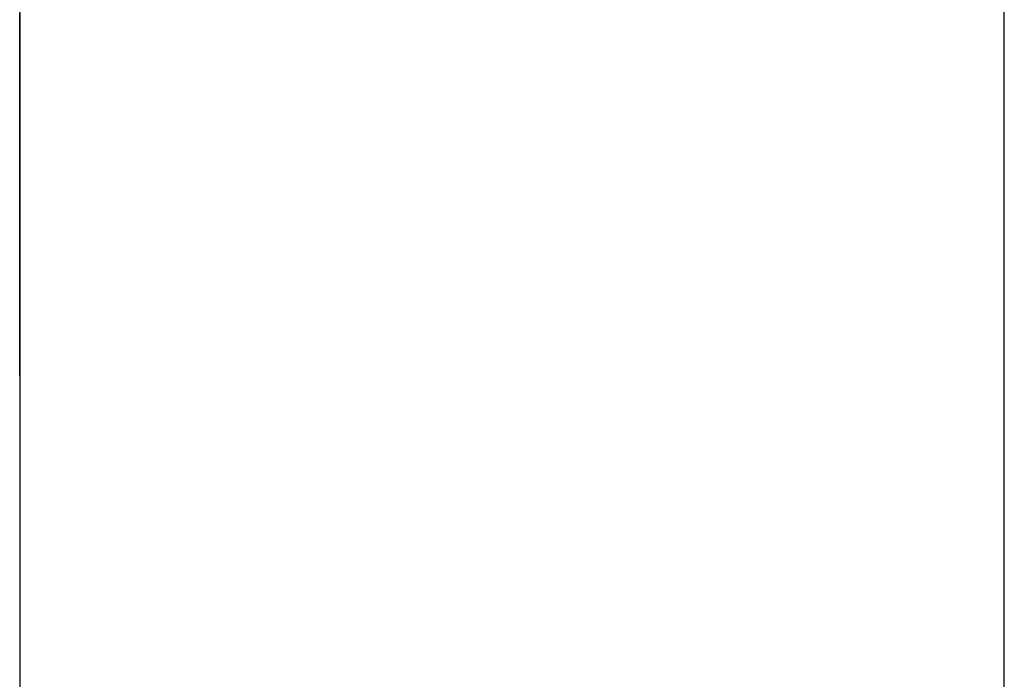
# Model space of a CAD drawing. Extents: x 10 to 82, y 6 to 132.
# Drawn here: x 49 to 49, y 19 to 19 of the extents above; entities that cross this region are included whole.
import ezdxf

# ---------------------------------------------------------------- set-up
doc = ezdxf.new("R2010")
doc.units = 0
doc.layers.add('TRIMETRIC', color=7, linetype='CONTINUOUS')

msp = doc.modelspace()

# ---------------------------------------------------------------- linework, layer by layer
at = {"layer": 'TRIMETRIC', "color": 7, "linetype": 'CONTINUOUS'}
for p, q in [((49.2085, 6.05), (49.2085, 89.807)), ((49.1, 87.40684), (49.1, 8.44231))]:
    msp.add_line(p, q, dxfattribs=at)
at = {"layer": 'TRIMETRIC', "color": 7}
for points in [[(49.1, 19.2076, 0), (49.1, 19.2084, 0), (49.1, 19.2092, 0), (49.1, 19.2099, 0)], [(49.1, 19.2097, 0), (49.1, 19.2092, 0), (49.1, 19.2088, 0), (49.1, 19.2083, 0), (49.1, 19.2079, 0)], [(49.1, 19.1995, 0), (49.1, 19.2001, 0), (49.1, 19.2007, 0), (49.1, 19.2013, 0), (49.1, 19.2019, 0), (49.1, 19.2025, 0), (49.1, 19.2031, 0), (49.1, 19.2036, 0), (49.1, 19.2042, 0), (49.1, 19.2048, 0), (49.1, 19.2054, 0), (49.1, 19.206, 0), (49.1, 19.2066, 0), (49.1, 19.2072, 0), (49.1, 19.2078, 0), (49.1, 19.2084, 0), (49.1, 19.209, 0), (49.1, 19.2096, 0)], [(49.1, 19.2076, 0), (49.1, 19.2081, 0), (49.1, 19.2086, 0), (49.1, 19.209, 0), (49.1, 19.2095, 0)], [(49.1, 19.2095, 0), (49.1, 19.209, 0), (49.1, 19.2086, 0), (49.1, 19.2081, 0), (49.1, 19.2076, 0)], [(49.1, 19.2095, 0), (49.1, 19.2087, 0), (49.1, 19.208, 0), (49.1, 19.2072, 0), (49.1, 19.2064, 0), (49.1, 19.2056, 0)], [(49.1, 19.2079, 0), (49.1, 19.2075, 0), (49.1, 19.2072, 0), (49.1, 19.2069, 0), (49.1, 19.2066, 0), (49.1, 19.2062, 0), (49.1, 19.2059, 0), (49.1, 19.2056, 0), (49.1, 19.2053, 0), (49.1, 19.2049, 0), (49.1, 19.2046, 0), (49.1, 19.2043, 0), (49.1, 19.204, 0), (49.1, 19.2036, 0), (49.1, 19.2033, 0), (49.1, 19.203, 0), (49.1, 19.2026, 0), (49.1, 19.2023, 0), (49.1, 19.202, 0), (49.1, 19.2017, 0), (49.1, 19.2013, 0), (49.1, 19.201, 0), (49.1, 19.2007, 0), (49.1, 19.2004, 0), (49.1, 19.2, 0), (49.1, 19.1997, 0), (49.1, 19.1994, 0), (49.1, 19.1991, 0), (49.1, 19.1987, 0), (49.1, 19.1984, 0), (49.1, 19.1981, 0), (49.1, 19.1978, 0), (49.1, 19.1974, 0), (49.1, 19.1971, 0), (49.1, 19.1968, 0), (49.1, 19.1965, 0), (49.1, 19.1961, 0), (49.1, 19.1958, 0), (49.1, 19.1955, 0), (49.1, 19.1952, 0), (49.1, 19.1948, 0), (49.1, 19.1945, 0), (49.1, 19.1942, 0), (49.1, 19.1938, 0), (49.1, 19.1935, 0), (49.1, 19.1932, 0), (49.1, 19.1929, 0), (49.1, 19.1925, 0), (49.1, 19.1922, 0), (49.1, 19.1919, 0), (49.1, 19.1916, 0), (49.1, 19.1912, 0), (49.1, 19.1909, 0), (49.1, 19.1906, 0), (49.1, 19.1903, 0), (49.1, 19.1899, 0), (49.1, 19.1896, 0), (49.1, 19.1893, 0), (49.1, 19.189, 0), (49.1, 19.1886, 0), (49.1, 19.1883, 0), (49.1, 19.188, 0), (49.1, 19.1877, 0), (49.1, 19.1873, 0)], [(49.1, 19.2076, 0), (49.1, 19.2074, 0), (49.1, 19.2073, 0), (49.1, 19.2071, 0), (49.1, 19.2069, 0), (49.1, 19.2067, 0), (49.1, 19.2065, 0), (49.1, 19.2063, 0), (49.1, 19.2061, 0), (49.1, 19.2059, 0), (49.1, 19.2058, 0), (49.1, 19.2056, 0), (49.1, 19.2054, 0), (49.1, 19.2052, 0), (49.1, 19.205, 0), (49.1, 19.2048, 0), (49.1, 19.2046, 0), (49.1, 19.2044, 0), (49.1, 19.2043, 0), (49.1, 19.2041, 0), (49.1, 19.2039, 0), (49.1, 19.2037, 0), (49.1, 19.2035, 0), (49.1, 19.2033, 0), (49.1, 19.2031, 0), (49.1, 19.203, 0), (49.1, 19.2028, 0), (49.1, 19.2026, 0), (49.1, 19.2024, 0), (49.1, 19.2022, 0), (49.1, 19.202, 0), (49.1, 19.2018, 0), (49.1, 19.2016, 0), (49.1, 19.2015, 0), (49.1, 19.2013, 0), (49.1, 19.2011, 0), (49.1, 19.2009, 0), (49.1, 19.2007, 0), (49.1, 19.2005, 0), (49.1, 19.2003, 0), (49.1, 19.2001, 0), (49.1, 19.2, 0), (49.1, 19.1998, 0), (49.1, 19.1996, 0), (49.1, 19.1994, 0), (49.1, 19.1992, 0), (49.1, 19.199, 0), (49.1, 19.1988, 0), (49.1, 19.1986, 0), (49.1, 19.1985, 0), (49.1, 19.1983, 0), (49.1, 19.1981, 0), (49.1, 19.1979, 0), (49.1, 19.1977, 0), (49.1, 19.1975, 0), (49.1, 19.1973, 0), (49.1, 19.1972, 0), (49.1, 19.197, 0), (49.1, 19.1968, 0), (49.1, 19.1966, 0), (49.1, 19.1964, 0), (49.1, 19.1962, 0), (49.1, 19.196, 0), (49.1, 19.1958, 0)], [(49.1, 19.1958, 0), (49.1, 19.196, 0), (49.1, 19.1962, 0), (49.1, 19.1964, 0), (49.1, 19.1966, 0), (49.1, 19.1968, 0), (49.1, 19.197, 0), (49.1, 19.1972, 0), (49.1, 19.1973, 0), (49.1, 19.1975, 0), (49.1, 19.1977, 0), (49.1, 19.1979, 0), (49.1, 19.1981, 0), (49.1, 19.1983, 0), (49.1, 19.1985, 0), (49.1, 19.1986, 0), (49.1, 19.1988, 0), (49.1, 19.199, 0), (49.1, 19.1992, 0), (49.1, 19.1994, 0), (49.1, 19.1996, 0), (49.1, 19.1998, 0), (49.1, 19.2, 0), (49.1, 19.2001, 0), (49.1, 19.2003, 0), (49.1, 19.2005, 0), (49.1, 19.2007, 0), (49.1, 19.2009, 0), (49.1, 19.2011, 0), (49.1, 19.2013, 0), (49.1, 19.2015, 0), (49.1, 19.2016, 0), (49.1, 19.2018, 0), (49.1, 19.202, 0), (49.1, 19.2022, 0), (49.1, 19.2024, 0), (49.1, 19.2026, 0), (49.1, 19.2028, 0), (49.1, 19.203, 0), (49.1, 19.2031, 0), (49.1, 19.2033, 0), (49.1, 19.2035, 0), (49.1, 19.2037, 0), (49.1, 19.2039, 0), (49.1, 19.2041, 0), (49.1, 19.2043, 0), (49.1, 19.2044, 0), (49.1, 19.2046, 0), (49.1, 19.2048, 0), (49.1, 19.205, 0), (49.1, 19.2052, 0), (49.1, 19.2054, 0), (49.1, 19.2056, 0), (49.1, 19.2058, 0), (49.1, 19.2059, 0), (49.1, 19.2061, 0), (49.1, 19.2063, 0), (49.1, 19.2065, 0), (49.1, 19.2067, 0), (49.1, 19.2069, 0), (49.1, 19.2071, 0), (49.1, 19.2073, 0), (49.1, 19.2074, 0), (49.1, 19.2076, 0)], [(49.1, 19.187, 0), (49.1, 19.1873, 0), (49.1, 19.1876, 0), (49.1, 19.1879, 0), (49.1, 19.1883, 0), (49.1, 19.1886, 0), (49.1, 19.1889, 0), (49.1, 19.1893, 0), (49.1, 19.1896, 0), (49.1, 19.1899, 0), (49.1, 19.1902, 0), (49.1, 19.1906, 0), (49.1, 19.1909, 0), (49.1, 19.1912, 0), (49.1, 19.1916, 0), (49.1, 19.1919, 0), (49.1, 19.1922, 0), (49.1, 19.1925, 0), (49.1, 19.1929, 0), (49.1, 19.1932, 0), (49.1, 19.1935, 0), (49.1, 19.1938, 0), (49.1, 19.1942, 0), (49.1, 19.1945, 0), (49.1, 19.1948, 0), (49.1, 19.1952, 0), (49.1, 19.1955, 0), (49.1, 19.1958, 0), (49.1, 19.1961, 0), (49.1, 19.1965, 0), (49.1, 19.1968, 0), (49.1, 19.1971, 0), (49.1, 19.1975, 0), (49.1, 19.1978, 0), (49.1, 19.1981, 0), (49.1, 19.1984, 0), (49.1, 19.1988, 0), (49.1, 19.1991, 0), (49.1, 19.1994, 0), (49.1, 19.1998, 0), (49.1, 19.2001, 0), (49.1, 19.2004, 0), (49.1, 19.2007, 0), (49.1, 19.2011, 0), (49.1, 19.2014, 0), (49.1, 19.2017, 0), (49.1, 19.2021, 0), (49.1, 19.2024, 0), (49.1, 19.2027, 0), (49.1, 19.203, 0), (49.1, 19.2034, 0), (49.1, 19.2037, 0), (49.1, 19.204, 0), (49.1, 19.2044, 0), (49.1, 19.2047, 0), (49.1, 19.205, 0), (49.1, 19.2053, 0), (49.1, 19.2057, 0), (49.1, 19.206, 0), (49.1, 19.2063, 0), (49.1, 19.2067, 0), (49.1, 19.207, 0), (49.1, 19.2073, 0), (49.1, 19.2076, 0)], [(49.1, 19.2056, 0), (49.1, 19.2054, 0), (49.1, 19.2051, 0), (49.1, 19.2048, 0), (49.1, 19.2045, 0), (49.1, 19.2042, 0), (49.1, 19.2039, 0), (49.1, 19.2036, 0), (49.1, 19.2033, 0), (49.1, 19.203, 0), (49.1, 19.2027, 0), (49.1, 19.2024, 0), (49.1, 19.2021, 0), (49.1, 19.2018, 0), (49.1, 19.2015, 0), (49.1, 19.2012, 0), (49.1, 19.2009, 0), (49.1, 19.2006, 0), (49.1, 19.2003, 0), (49.1, 19.2, 0), (49.1, 19.1997, 0), (49.1, 19.1994, 0), (49.1, 19.1991, 0), (49.1, 19.1988, 0), (49.1, 19.1985, 0), (49.1, 19.1982, 0), (49.1, 19.1979, 0), (49.1, 19.1976, 0), (49.1, 19.1973, 0), (49.1, 19.197, 0), (49.1, 19.1967, 0), (49.1, 19.1965, 0), (49.1, 19.1962, 0), (49.1, 19.1959, 0), (49.1, 19.1956, 0), (49.1, 19.1953, 0), (49.1, 19.195, 0), (49.1, 19.1947, 0), (49.1, 19.1944, 0), (49.1, 19.1941, 0), (49.1, 19.1938, 0), (49.1, 19.1935, 0), (49.1, 19.1932, 0), (49.1, 19.1929, 0), (49.1, 19.1926, 0), (49.1, 19.1923, 0), (49.1, 19.192, 0), (49.1, 19.1917, 0), (49.1, 19.1914, 0), (49.1, 19.1911, 0), (49.1, 19.1908, 0), (49.1, 19.1905, 0), (49.1, 19.1902, 0), (49.1, 19.1899, 0), (49.1, 19.1896, 0), (49.1, 19.1893, 0), (49.1, 19.189, 0), (49.1, 19.1887, 0), (49.1, 19.1884, 0), (49.1, 19.1881, 0), (49.1, 19.1878, 0), (49.1, 19.1875, 0), (49.1, 19.1873, 0), (49.1, 19.187, 0)], [(49.1, 19.1773, 0), (49.1, 19.1777, 0), (49.1, 19.178, 0), (49.1, 19.1784, 0), (49.1, 19.1787, 0), (49.1, 19.1791, 0), (49.1, 19.1795, 0), (49.1, 19.1798, 0), (49.1, 19.1802, 0), (49.1, 19.1805, 0), (49.1, 19.1809, 0), (49.1, 19.1812, 0), (49.1, 19.1816, 0), (49.1, 19.1819, 0), (49.1, 19.1823, 0), (49.1, 19.1826, 0), (49.1, 19.183, 0), (49.1, 19.1833, 0), (49.1, 19.1837, 0), (49.1, 19.184, 0), (49.1, 19.1844, 0), (49.1, 19.1847, 0), (49.1, 19.1851, 0), (49.1, 19.1854, 0), (49.1, 19.1858, 0), (49.1, 19.1861, 0), (49.1, 19.1865, 0), (49.1, 19.1868, 0), (49.1, 19.1872, 0), (49.1, 19.1875, 0), (49.1, 19.1879, 0), (49.1, 19.1882, 0), (49.1, 19.1886, 0), (49.1, 19.189, 0), (49.1, 19.1893, 0), (49.1, 19.1897, 0), (49.1, 19.19, 0), (49.1, 19.1904, 0), (49.1, 19.1907, 0), (49.1, 19.1911, 0), (49.1, 19.1914, 0), (49.1, 19.1918, 0), (49.1, 19.1921, 0), (49.1, 19.1925, 0), (49.1, 19.1928, 0), (49.1, 19.1932, 0), (49.1, 19.1935, 0), (49.1, 19.1939, 0), (49.1, 19.1942, 0), (49.1, 19.1946, 0), (49.1, 19.1949, 0), (49.1, 19.1953, 0), (49.1, 19.1956, 0), (49.1, 19.196, 0), (49.1, 19.1963, 0), (49.1, 19.1967, 0), (49.1, 19.197, 0), (49.1, 19.1974, 0), (49.1, 19.1978, 0), (49.1, 19.1981, 0), (49.1, 19.1985, 0), (49.1, 19.1988, 0), (49.1, 19.1992, 0), (49.1, 19.1995, 0)], [(49.1, 19.1873, 0), (49.1, 19.1871, 0), (49.1, 19.1869, 0), (49.1, 19.1867, 0), (49.1, 19.1865, 0), (49.1, 19.1863, 0), (49.1, 19.1861, 0), (49.1, 19.1859, 0), (49.1, 19.1857, 0), (49.1, 19.1855, 0), (49.1, 19.1853, 0), (49.1, 19.1851, 0), (49.1, 19.1849, 0), (49.1, 19.1847, 0), (49.1, 19.1845, 0), (49.1, 19.1843, 0), (49.1, 19.1841, 0), (49.1, 19.1839, 0), (49.1, 19.1837, 0), (49.1, 19.1835, 0), (49.1, 19.1833, 0), (49.1, 19.1831, 0), (49.1, 19.1829, 0), (49.1, 19.1827, 0), (49.1, 19.1825, 0), (49.1, 19.1823, 0), (49.1, 19.1821, 0), (49.1, 19.1819, 0), (49.1, 19.1817, 0), (49.1, 19.1815, 0), (49.1, 19.1813, 0), (49.1, 19.1811, 0), (49.1, 19.1809, 0), (49.1, 19.1807, 0), (49.1, 19.1805, 0), (49.1, 19.1803, 0), (49.1, 19.1801, 0), (49.1, 19.1799, 0), (49.1, 19.1797, 0), (49.1, 19.1795, 0), (49.1, 19.1793, 0), (49.1, 19.1791, 0), (49.1, 19.1788, 0), (49.1, 19.1786, 0), (49.1, 19.1784, 0), (49.1, 19.1782, 0), (49.1, 19.178, 0), (49.1, 19.1778, 0), (49.1, 19.1776, 0), (49.1, 19.1774, 0), (49.1, 19.1772, 0), (49.1, 19.177, 0), (49.1, 19.1768, 0), (49.1, 19.1766, 0), (49.1, 19.1764, 0), (49.1, 19.1762, 0), (49.1, 19.176, 0), (49.1, 19.1758, 0), (49.1, 19.1756, 0), (49.1, 19.1754, 0), (49.1, 19.1752, 0), (49.1, 19.175, 0), (49.1, 19.1748, 0), (49.1, 19.1746, 0)], [(49.1, 19.17, 0), (49.1, 19.1701, 0), (49.1, 19.1702, 0), (49.1, 19.1703, 0), (49.1, 19.1705, 0), (49.1, 19.1706, 0), (49.1, 19.1707, 0), (49.1, 19.1708, 0), (49.1, 19.1709, 0), (49.1, 19.171, 0), (49.1, 19.1712, 0), (49.1, 19.1713, 0), (49.1, 19.1714, 0), (49.1, 19.1715, 0), (49.1, 19.1716, 0), (49.1, 19.1717, 0), (49.1, 19.1719, 0), (49.1, 19.172, 0), (49.1, 19.1721, 0), (49.1, 19.1722, 0), (49.1, 19.1723, 0), (49.1, 19.1724, 0), (49.1, 19.1726, 0), (49.1, 19.1727, 0), (49.1, 19.1728, 0), (49.1, 19.1729, 0), (49.1, 19.173, 0), (49.1, 19.1731, 0), (49.1, 19.1733, 0), (49.1, 19.1734, 0), (49.1, 19.1735, 0), (49.1, 19.1736, 0), (49.1, 19.1737, 0), (49.1, 19.1738, 0), (49.1, 19.174, 0), (49.1, 19.1741, 0), (49.1, 19.1742, 0), (49.1, 19.1743, 0), (49.1, 19.1744, 0), (49.1, 19.1745, 0), (49.1, 19.1747, 0), (49.1, 19.1748, 0), (49.1, 19.1749, 0), (49.1, 19.175, 0), (49.1, 19.1751, 0), (49.1, 19.1752, 0), (49.1, 19.1754, 0), (49.1, 19.1755, 0), (49.1, 19.1756, 0), (49.1, 19.1757, 0), (49.1, 19.1758, 0), (49.1, 19.1759, 0), (49.1, 19.1761, 0), (49.1, 19.1762, 0), (49.1, 19.1763, 0), (49.1, 19.1764, 0), (49.1, 19.1765, 0), (49.1, 19.1766, 0), (49.1, 19.1768, 0), (49.1, 19.1769, 0), (49.1, 19.177, 0), (49.1, 19.1771, 0), (49.1, 19.1772, 0), (49.1, 19.1773, 0)], [(49.1, 19.1746, 0), (49.1, 19.1745, 0), (49.1, 19.1745, 0), (49.1, 19.1744, 0), (49.1, 19.1743, 0), (49.1, 19.1742, 0), (49.1, 19.1742, 0), (49.1, 19.1741, 0), (49.1, 19.174, 0), (49.1, 19.1739, 0), (49.1, 19.1739, 0), (49.1, 19.1738, 0), (49.1, 19.1737, 0), (49.1, 19.1737, 0), (49.1, 19.1736, 0), (49.1, 19.1735, 0), (49.1, 19.1734, 0), (49.1, 19.1734, 0), (49.1, 19.1733, 0), (49.1, 19.1732, 0), (49.1, 19.1731, 0), (49.1, 19.1731, 0), (49.1, 19.173, 0), (49.1, 19.1729, 0), (49.1, 19.1729, 0), (49.1, 19.1728, 0), (49.1, 19.1727, 0), (49.1, 19.1726, 0), (49.1, 19.1726, 0), (49.1, 19.1725, 0), (49.1, 19.1724, 0), (49.1, 19.1723, 0), (49.1, 19.1723, 0), (49.1, 19.1722, 0), (49.1, 19.1721, 0), (49.1, 19.172, 0), (49.1, 19.172, 0), (49.1, 19.1719, 0), (49.1, 19.1718, 0), (49.1, 19.1718, 0), (49.1, 19.1717, 0), (49.1, 19.1716, 0), (49.1, 19.1715, 0), (49.1, 19.1715, 0), (49.1, 19.1714, 0), (49.1, 19.1713, 0), (49.1, 19.1712, 0), (49.1, 19.1712, 0), (49.1, 19.1711, 0), (49.1, 19.171, 0), (49.1, 19.171, 0), (49.1, 19.1709, 0), (49.1, 19.1708, 0), (49.1, 19.1707, 0), (49.1, 19.1707, 0), (49.1, 19.1706, 0), (49.1, 19.1705, 0), (49.1, 19.1704, 0), (49.1, 19.1704, 0), (49.1, 19.1703, 0), (49.1, 19.1702, 0), (49.1, 19.1701, 0), (49.1, 19.1701, 0), (49.1, 19.17, 0)]]:
    msp.add_polyline3d(points, dxfattribs=at)

doc.saveas('drawing.dxf')
